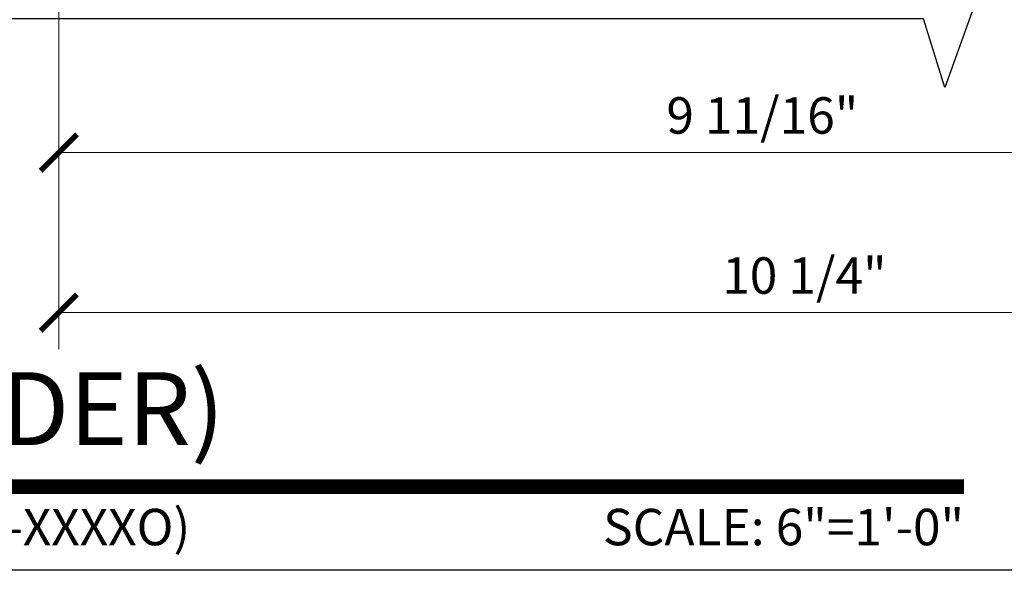
# Model space of a CAD drawing. Units: inches. Extents: x 10746 to 24807, y -8811 to -3137.
# Drawn here: x 11199 to 11206, y -3553 to -3549 of the extents above; entities that cross this region are included whole.
import ezdxf
from ezdxf.enums import TextEntityAlignment as Align

# ---------------------------------------------------------------- set-up
doc = ezdxf.new("R2010")
doc.units = ezdxf.units.IN
doc.header["$LTSCALE"] = 0.5
doc.header["$MEASUREMENT"] = 0
doc.header["$PDSIZE"] = 1
doc.layers.get('Defpoints').update_dxf_attribs({"color": 251, "lineweight": 0})
for name, color, linetype, lineweight in [('Border', 7, 'Continuous', 25), ('Dimensions', 7, 'Continuous', 13), ('Symbols', 6, 'Continuous', 30)]:
    doc.layers.add(name, color=color, linetype=linetype, lineweight=lineweight)
doc.styles.get("Standard").update_dxf_attribs({"font": 'arial.ttf'})
doc.dimstyles.new('PRL$0', dxfattribs={"dimtxt": 0.125, "dimasz": 0.125, "dimexe": 0.125, "dimexo": 0.0625, "dimgap": 0.0625, "dimtad": 1, "dimdec": 4, "dimzin": 3, "dimdsep": 46, "dimlunit": 4, "dimtxsty": 'Standard', "dimblk": 'ARCHTICK', "dimcen": 0, "dimclrd": 256, "dimclre": 256, "dimclrt": 256, "dimazin": 0, "dimtfac": 1, "dimtdec": 4, "dimtofl": 0, "dimtmove": 0, "dimatfit": 3, "dimfxl": 0.125, "dimtfill": 1, "dimfrac": 2, "dimtolj": 1, "dimtzin": 0, "dimlwd": -1, "dimlwe": -1, "dimarcsym": 0})

# ---------------------------------------------------------------- blocks, each defined once
blk = doc.blocks.new('*U19')
at = {"const_width": 0.05}
blk.add_lwpolyline([(0, 0), (5.5536, 0)], dxfattribs=at)
at = {"ltscale": 0.25, "flags": 8}
for tag, p in [('VIEWNAME2', (0.5699, 0.4392)), ('VIEWNAME1', (0.5699, 0.0642))]:
    blk.add_attdef(tag, text='', height=0.25, dxfattribs=at).set_placement(p, align=Align.BOTTOM_LEFT)
at = {"flags": 8}
blk.add_attdef('#', text='', height=0.25, dxfattribs=at).set_placement((0.25, 0.35), align=Align.MIDDLE_CENTER)
at = {"ltscale": 0.25, "flags": 8}
blk.add_attdef('ARCH_REF:', text='', height=0.125, dxfattribs=at).set_placement((0, -0.0764), align=Align.TOP_LEFT)
blk.add_attdef('SCALE', text='', height=0.125, dxfattribs=at).set_placement((5.5536, -0.0764), align=Align.TOP_RIGHT)
blk = doc.blocks.new('_ArchTick')
at = {"color": 0, "linetype": 'ByBlock', "const_width": 0.15}
blk.add_lwpolyline([(-0.5, -0.5), (0.5, 0.5)], dxfattribs=at)
blk = doc.blocks.new('*D355')
at = {"layer": 'Defpoints', "color": 0, "transparency": 16777216}
for p in [(11208.8552, -3546.5759), (11199.1913, -3546.8115), (11208.8552, -3549.6997)]:
    blk.add_point(p, dxfattribs=at)
at = {"layer": 'Dimensions', "transparency": 16777216}
for p, q in [((11208.8552, -3546.7009), (11208.8552, -3549.9497)), ((11199.1913, -3546.9365), (11199.1913, -3549.9497)), ((11199.1913, -3549.6997), (11208.8552, -3549.6997))]:
    blk.add_line(p, q, dxfattribs=at)
at = {"layer": 'Dimensions', "transparency": 16777216, "xscale": 0.25, "yscale": 0.25, "zscale": 0.25, "rotation": 180}
blk.add_blockref('_ArchTick', (11199.1913, -3549.6997), dxfattribs=at)
at = {"layer": 'Dimensions', "transparency": 16777216, "xscale": 0.25, "yscale": 0.25, "zscale": 0.25}
blk.add_blockref('_ArchTick', (11208.8552, -3549.6997), dxfattribs=at)
at = {"layer": 'Dimensions', "transparency": 16777216, "insert": (11204.0232, -3549.4454), "char_height": 0.25, "attachment_point": 5, "bg_fill": 3, "box_fill_scale": 1.25, "bg_fill_color": 256, "bg_fill_true_color": 13158600, "bg_fill_transparency": 0}
blk.add_mtext('\\A1;9 11/16"', dxfattribs=at)
blk = doc.blocks.new('*D356')
at = {"layer": 'Defpoints', "color": 0, "transparency": 16777216}
for p in [(11209.4326, -3546.6537), (11199.1913, -3546.7928), (11209.4326, -3550.7984)]:
    blk.add_point(p, dxfattribs=at)
at = {"layer": 'Dimensions', "transparency": 16777216}
for p, q in [((11209.4326, -3546.7787), (11209.4326, -3551.0484)), ((11199.1913, -3546.9178), (11199.1913, -3551.0484)), ((11199.1913, -3550.7984), (11209.4326, -3550.7984))]:
    blk.add_line(p, q, dxfattribs=at)
at = {"layer": 'Dimensions', "transparency": 16777216, "xscale": 0.25, "yscale": 0.25, "zscale": 0.25, "rotation": 180}
blk.add_blockref('_ArchTick', (11199.1913, -3550.7984), dxfattribs=at)
at = {"layer": 'Dimensions', "transparency": 16777216, "xscale": 0.25, "yscale": 0.25, "zscale": 0.25}
blk.add_blockref('_ArchTick', (11209.4326, -3550.7984), dxfattribs=at)
at = {"layer": 'Dimensions', "transparency": 16777216, "insert": (11204.312, -3550.5441), "char_height": 0.25, "attachment_point": 5, "bg_fill": 3, "box_fill_scale": 1.25, "bg_fill_color": 256, "bg_fill_true_color": 13158600, "bg_fill_transparency": 0}
blk.add_mtext('\\A1;10 1/4"', dxfattribs=at)

msp = doc.modelspace()

# ---------------------------------------------------------------- linework, layer by layer
at = {"layer": 'Border'}
msp.add_lwpolyline([(11193.95995, -3507.40221), (11257.89808, -3507.40221), (11257.89808, -3552.56721), (11193.95995, -3552.56721)], close=True, dxfattribs=at)
at = {"layer": 'Symbols'}
msp.add_lwpolyline([(11211.42751, -3548.7815), (11205.7748, -3548.7815), (11205.608, -3548.32986), (11205.27582, -3549.25402), (11205.13012, -3548.7815), (11194.99401, -3548.7815)], dxfattribs=at)

# ---------------------------------------------------------------- block references
ref = msp.add_blockref('*U19', (11194.30142, -3551.99273), dxfattribs=dict(at, xscale=2, yscale=2, zscale=2))
ref.add_attrib('SCALE', 'SCALE: 6"=1\'-0"', dxfattribs={"layer": '0', "ltscale": 0.25, "height": 0.25, "flags": 8}).set_placement((11205.40868, -3552.14553), align=Align.TOP_RIGHT)
ref.add_attrib('VIEWNAME1', 'SILL (@SLIDER)', dxfattribs={"layer": '0', "ltscale": 0.25, "height": 0.5, "flags": 8}).set_placement((11195.44122, -3551.86433), align=Align.BOTTOM_LEFT)
ref.add_attrib('ARCH_REF:', 'MAX SLIDING DOORS (OXXXX-XXXXO)', dxfattribs={"layer": '0', "ltscale": 0.25, "height": 0.25, "flags": 8}).set_placement((11194.30142, -3552.14553), align=Align.TOP_LEFT)

# ---------------------------------------------------------------- next in the draw order: dimensions: what is measured, and where the dimension line sits
at = {"layer": 'Dimensions'}
dim = msp.add_linear_dim(base=(11208.85519, -3549.69968), p1=(11199.19127, -3546.8115), p2=(11208.85519, -3546.57589), dimstyle='PRL$0', dxfattribs=at)
dim.commit()
dim.dimension.update_dxf_attribs({"geometry": '*D355', "text_midpoint": (11204.02323, -3549.44542)})

# ---------------------------------------------------------------- next in the draw order: dimensions: what is measured, and where the dimension line sits
dim = msp.add_linear_dim(base=(11209.43265, -3550.79836), p1=(11199.19127, -3546.79278), p2=(11209.43265, -3546.65372), dimstyle='PRL$0', dxfattribs=at)
dim.commit()
dim.dimension.update_dxf_attribs({"geometry": '*D356', "text_midpoint": (11204.31196, -3550.54409)})

doc.saveas('drawing.dxf')
